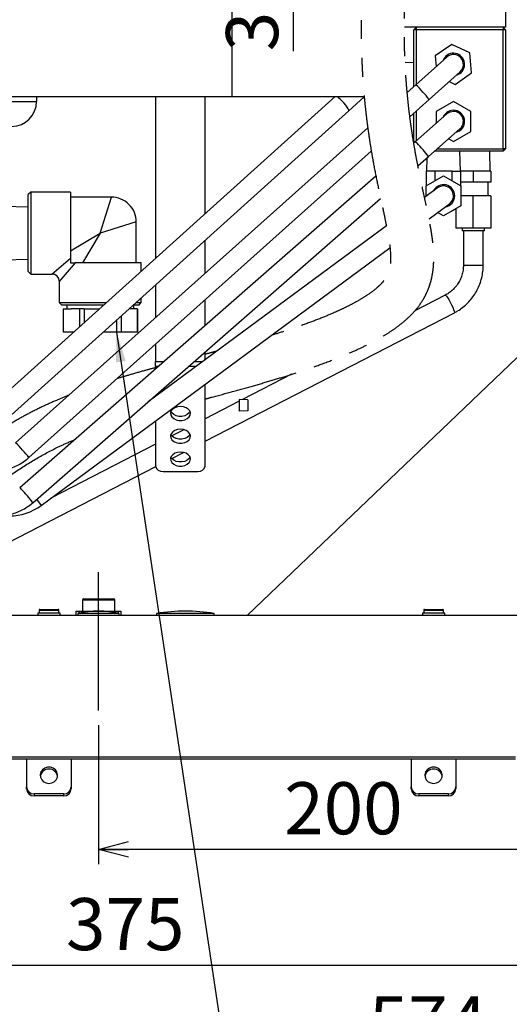
# Model space of a CAD drawing. Extents: x 0 to 3567, y -28 to 2508.
# Drawn here: x 2108 to 2306, y 395 to 792 of the extents above; entities that cross this region are included whole.
import ezdxf

# ---------------------------------------------------------------- set-up
doc = ezdxf.new("R2010")
doc.units = 0
doc.header["$LTSCALE"] = 6
doc.linetypes.add('CENTERX2', pattern=[20.32, 12.7, -2.54, 2.54, -2.54])
doc.linetypes.add('PHANTOM', pattern=[12.7, 6.35, -1.27, 1.27, -1.27, 1.27, -1.27])
doc.layers.get('0').update_dxf_attribs({"linetype": 'CONTINUOUS'})
doc.styles.add('SLDTEXTSTYLE0', font='TXT', dxfattribs={"width": 0.7, "bigfont": 'bigfont'})
doc.styles.get("Standard").update_dxf_attribs({"font": 'txt', "bigfont": 'bigfont'})
doc.dimstyles.new('SLDDIMSTYLE0', dxfattribs={"dimtxt": 21, "dimasz": 12, "dimexe": 0, "dimexo": 0.0625, "dimgap": 5.25, "dimtad": 3, "dimdec": 3, "dimrnd": 1e-09, "dimzin": 12, "dimtxsty": 'SLDTEXTSTYLE0', "dimblk1": 'OPEN30', "dimblk2": 'OPEN30', "dimsah": 1, "dimcen": 0.09, "dimazin": 3, "dimtfac": 1, "dimtdec": 3, "dimtofl": 0, "dimtmove": 0, "dimatfit": 3, "dimtolj": 1, "dimtzin": 12})
doc.dimstyles.new('SLDDIMSTYLE1', dxfattribs={"dimtxt": 21, "dimasz": 12, "dimexe": 0, "dimexo": 0.0625, "dimgap": 5.25, "dimtad": 3, "dimdec": 0, "dimrnd": 1e-09, "dimzin": 12, "dimtxsty": 'SLDTEXTSTYLE0', "dimblk1": 'OPEN30', "dimblk2": 'OPEN30', "dimsah": 1, "dimcen": 0.09, "dimazin": 3, "dimtfac": 1, "dimtdec": 3, "dimtofl": 0, "dimtmove": 0, "dimatfit": 3, "dimtolj": 1, "dimtzin": 12})
doc.dimstyles.new('SLDDIMSTYLE3', dxfattribs={"dimtxt": 21, "dimasz": 12, "dimexe": 0, "dimexo": 0.0625, "dimgap": 5.25, "dimtad": 3, "dimdec": 3, "dimrnd": 1e-09, "dimzin": 12, "dimtxsty": 'SLDTEXTSTYLE0', "dimblk1": 'OPEN30', "dimblk2": 'DOT', "dimsah": 1, "dimcen": 0.09, "dimazin": 3, "dimtfac": 1, "dimtdec": 3, "dimtmove": 0, "dimatfit": 3, "dimtolj": 1, "dimtzin": 12})
doc.dimstyles.new('SLDDIMSTYLE7', dxfattribs={"dimtxt": 0.18, "dimasz": 12, "dimexe": 0, "dimexo": 0.0625, "dimgap": 0, "dimtad": 0, "dimtih": 1, "dimtoh": 1, "dimdec": 0, "dimrnd": 1e-09, "dimzin": 0, "dimtxsty": 'STANDARD', "dimblk1": 'OPEN30', "dimblk2": 'OPEN30', "dimsah": 1, "dimcen": 0.09, "dimazin": 3, "dimtfac": 12, "dimtdec": 0, "dimtofl": 0, "dimtmove": 0, "dimatfit": 3, "dimtolj": 1, "dimtzin": 0})

# ---------------------------------------------------------------- blocks, each defined once
blk = doc.blocks.new('_OPEN30')
at = {"color": 0, "linetype": 'BYBLOCK'}
for p, q in [((-1, 0.267949), (0, 0)), ((0, 0), (-1, -0.267949)), ((0, 0), (-1, 0))]:
    blk.add_line(p, q, dxfattribs=at)
blk = doc.blocks.new('_D_3')
at = {"color": 7, "linetype": 'CONTINUOUS'}
for p, q in [((2340.2, 527.99), (2340.2, 404.85)), ((1965.2, 462.35), (1965.2, 404.85)), ((1965.2, 410.85), (2340.2, 410.85))]:
    blk.add_line(p, q, dxfattribs=at)
at = {"color": 7, "linetype": 'CONTINUOUS', "xscale": 12, "yscale": 12, "rotation": 180}
blk.add_blockref('_OPEN30', (1965.2, 410.85, 13.66), dxfattribs=at)
at = {"color": 7, "linetype": 'CONTINUOUS', "xscale": 12, "yscale": 12}
blk.add_blockref('_OPEN30', (2340.2, 410.85, 13.66), dxfattribs=at)
at = {"color": 7, "linetype": 'CONTINUOUS', "insert": (2127.08, 437.92), "char_height": 21, "attachment_point": 1, "style": 'SLDTEXTSTYLE0'}
blk.add_mtext('375', dxfattribs=at)
blk = doc.blocks.new('_D_5')
at = {"color": 7, "linetype": 'CONTINUOUS'}
for p, q in [((2539.2, 761.59), (2539.2, 365.28)), ((1965.2, 462.35), (1965.2, 365.28)), ((1965.2, 371.28), (2539.2, 371.28))]:
    blk.add_line(p, q, dxfattribs=at)
at = {"color": 7, "linetype": 'CONTINUOUS', "xscale": 12, "yscale": 12, "rotation": 180}
blk.add_blockref('_OPEN30', (1965.2, 371.28, 13.66), dxfattribs=at)
at = {"color": 7, "linetype": 'CONTINUOUS', "xscale": 12, "yscale": 12}
blk.add_blockref('_OPEN30', (2539.2, 371.28, 13.66), dxfattribs=at)
at = {"color": 7, "linetype": 'CONTINUOUS', "insert": (2249.11, 398.35), "char_height": 21, "attachment_point": 1, "style": 'SLDTEXTSTYLE0'}
blk.add_mtext('574', dxfattribs=at)
blk = doc.blocks.new('_DOT')
at = {"color": 0, "linetype": 'BYBLOCK'}
blk.add_line((-0.5, 0), (-1, 0), dxfattribs=at)
at = {"color": 0, "linetype": 'BYBLOCK', "const_width": 0.5}
blk.add_lwpolyline([(-0.25, 0, 1), (0.25, 0, 1)], format="xyb", close=True, dxfattribs=at)
blk = doc.blocks.new('_D_7')
at = {"color": 7, "linetype": 'CONTINUOUS'}
for p, q in [((2086.48, 816.99), (2086.48, 834.99)), ((2037.6, 816.99), (2092.48, 816.99)), ((2086.48, 811.99), (2086.48, 816.99)), ((2086.48, 811.99), (2086.48, 777.79))]:
    blk.add_line(p, q, dxfattribs=at)
for name, p, xscale, yscale, rotation in [('_DOT', (2086.48, 816.99, 13.66), 6, 6, 270), ('_OPEN30', (2086.48, 811.99, 13.66), 12, 12, 90)]:
    blk.add_blockref(name, p, dxfattribs=dict(at, xscale=xscale, yscale=yscale, rotation=rotation))
at = {"color": 7, "linetype": 'CONTINUOUS', "insert": (2059.41, 777.79), "char_height": 21, "attachment_point": 1, "rotation": 90, "style": 'SLDTEXTSTYLE0'}
blk.add_mtext('5', dxfattribs=at)
blk = doc.blocks.new('_D_10')
at = {"color": 7, "linetype": 'CONTINUOUS'}
for p, q in [((2243.71, 848.49), (2212.62, 848.49)), ((2218.62, 811.99), (2218.62, 848.49)), ((2218.62, 811.99), (2218.62, 779.31))]:
    blk.add_line(p, q, dxfattribs=at)
at = {"color": 7, "linetype": 'CONTINUOUS', "xscale": 12, "yscale": 12}
for p, rotation in [((2218.62, 848.49, 13.66), 90), ((2218.62, 811.99, 13.66), 270)]:
    blk.add_blockref('_OPEN30', p, dxfattribs=dict(at, rotation=rotation))
at = {"color": 7, "linetype": 'CONTINUOUS', "insert": (2191.55, 779.31), "char_height": 21, "attachment_point": 1, "rotation": 90, "style": 'SLDTEXTSTYLE0'}
blk.add_mtext('37', dxfattribs=at)
blk = doc.blocks.new('_D_11')
at = {"color": 7, "linetype": 'CONTINUOUS'}
for p, q in [((2340.2, 527.99), (2340.2, 451.56)), ((2140.2, 507.59), (2140.2, 451.56)), ((2340.2, 457.56), (2140.2, 457.56))]:
    blk.add_line(p, q, dxfattribs=at)
at = {"color": 7, "linetype": 'CONTINUOUS', "xscale": 12, "yscale": 12, "rotation": 180}
blk.add_blockref('_OPEN30', (2140.2, 457.56, 13.66), dxfattribs=at)
at = {"color": 7, "linetype": 'CONTINUOUS', "xscale": 12, "yscale": 12}
blk.add_blockref('_OPEN30', (2340.2, 457.56, 13.66), dxfattribs=at)
at = {"color": 7, "linetype": 'CONTINUOUS', "insert": (2215.02, 484.63), "char_height": 21, "attachment_point": 1, "style": 'SLDTEXTSTYLE0'}
blk.add_mtext('200', dxfattribs=at)
blk = doc.blocks.new('_D_26')
at = {"color": 7, "linetype": 'CONTINUOUS'}
for p, q in [((2539.2, 761.59), (2539.2, 318.86)), ((1397.01, 602.49), (1397.01, 318.86)), ((2539.2, 324.86), (1397.01, 324.86))]:
    blk.add_line(p, q, dxfattribs=at)
at = {"color": 7, "linetype": 'CONTINUOUS', "xscale": 12, "yscale": 12, "rotation": 180}
blk.add_blockref('_OPEN30', (1397.01, 324.86, 13.66), dxfattribs=at)
at = {"color": 7, "linetype": 'CONTINUOUS', "xscale": 12, "yscale": 12}
blk.add_blockref('_OPEN30', (2539.2, 324.86, 13.66), dxfattribs=at)
at = {"color": 7, "linetype": 'CONTINUOUS', "insert": (1955.03, 351.93), "char_height": 21, "attachment_point": 1, "style": 'SLDTEXTSTYLE0'}
blk.add_mtext('1142', dxfattribs=at)

msp = doc.modelspace()

# ---------------------------------------------------------------- linework, layer by layer
at = {"color": 7, "linetype": 'CONTINUOUS'}
for p, q in [((2193.8285145, 810.9871676), (2193.8285145, 760.9871676)), ((2304.1973473, 810.9871676), (2304.1973473, 788.9871676)), ((2304.1973473, 788.9871676), (2263.4103442, 788.9871676)), ((2268.1973473, 788.9871676), (2267.1973473, 787.9871676)), ((2267.1973473, 765.0363595), (2267.1973473, 787.9871676)), ((2268.1973473, 787.9871676), (2267.1973473, 787.9871676)), ((2268.1973473, 788.9871676), (2268.1973473, 787.9871676)), ((2303.1973473, 787.9871676), (2268.1973473, 787.9871676)), ((2268.1973473, 787.9871676), (2268.1973473, 765.9312769)), ((2303.1973473, 788.9871676), (2303.1973473, 787.9871676)), ((2304.1973473, 787.9871676), (2303.1973473, 788.9871676)), ((2303.1973473, 739.9871676), (2303.1973473, 787.9871676)), ((2304.1973473, 787.9871676), (2303.1973473, 787.9871676)), ((2304.1973473, 787.9871676), (2304.1973473, 739.9871676)), ((2282.5051606, 782.0403788), (2275.8769684, 777.414322)), ((2289.8255394, 778.6132244), (2282.5051606, 782.0403788)), ((2290.5177261, 770.5600132), (2289.8255394, 778.6132244)), ((2267.1973473, 774.5871676), (2263.7329144, 774.6960418)), ((2280.5298689, 776.9678654), (2268.0213585, 765.7737814)), ((2275.8769684, 777.414322), (2276.2449374, 773.1332055)), ((2273.3563152, 759.8123859), (2285.8648256, 771.0064698)), ((2283.8895339, 765.9339564), (2290.5177261, 770.5600132)), ((2281.4650382, 767.0690235), (2283.8895339, 765.9339564)), ((2268.0213585, 765.7737814), (2264.5551043, 762.6717702)), ((1700.56618, 760.9871676), (2193.8285145, 760.9871676)), ((2235.4663224, 760.9871676), (2091.7991996, 631.4981208)), ((2105.1973473, 758.9871676), (2115.1973473, 758.9871676)), ((2115.1973473, 760.9871676), (2115.1973473, 758.9871676)), ((2163.1973473, 760.9871676), (2163.1973473, 695.8502001)), ((2183.1973473, 713.8764603), (2183.1973473, 760.9871676)), ((2193.8285145, 760.9871676), (2247.246057, 760.9871676)), ((2241.0390072, 755.239972), (2247.267106, 760.8534385)), ((2265.6309992, 752.898866), (2273.3563152, 759.8123859)), ((2283.1973473, 759.0700714), (2276.1973473, 755.0286195)), ((2290.1973473, 755.0286195), (2283.1973473, 759.0700714)), ((2097.1552268, 625.5556489), (2241.0390072, 755.239972)), ((2267.1973473, 742.2995104), (2267.1973473, 754.3006182)), ((2268.1973473, 755.1955356), (2268.1973473, 743.1747146)), ((2276.1973473, 755.0286195), (2276.1973473, 750.1763487)), ((2290.1973473, 746.9457157), (2290.1973473, 755.0286195)), ((2280.5629806, 753.9971697), (2267.8472384, 742.8682979)), ((2248.6624731, 748.4491776), (2106.7283011, 621.429814)), ((2273.1159717, 736.8482937), (2285.8317139, 747.9771655)), ((2283.1973473, 742.9042638), (2290.1973473, 746.9457157)), ((2267.8472384, 742.8682979), (2267.2027002, 742.3041953)), ((2281.2922258, 744.0041862), (2283.1973473, 742.9042638)), ((2112.0632578, 615.4684184), (2250.1032429, 739.0028063)), ((2303.1973473, 738.9871676), (2275.5598285, 738.9871676)), ((2276.7024189, 739.9871676), (2303.1973473, 739.9871676)), ((2286.0484431, 730.9971676), (2285.7973473, 738.9871676)), ((2298.028902, 730.9971676), (2297.7973473, 738.9871676)), ((2304.1973473, 739.9871676), (2303.1973473, 739.9871676)), ((2304.1973473, 739.9871676), (2303.1973473, 738.9871676)), ((2303.1973473, 739.9871676), (2303.1973473, 738.9871676)), ((2268.8750681, 733.1366369), (2273.1159717, 736.8482937)), ((2272.5135615, 736.3210618), (2272.3462514, 730.9971676)), ((2275.6973473, 730.9971676), (2272.1973473, 730.9971676)), ((2272.1973473, 730.9971676), (2272.1973473, 725.0386195)), ((2275.6973473, 730.9971676), (2275.6973473, 727.0593454)), ((2282.6973473, 730.9971676), (2275.6973473, 730.9971676)), ((2282.6973473, 727.0593454), (2282.6973473, 730.9971676)), ((2282.6973473, 730.9971676), (2286.1973473, 730.9971676)), ((2291.1973473, 730.9971676), (2286.1973473, 730.9971676)), ((2286.1973473, 725.0386195), (2286.1973473, 730.9971676)), ((2291.1973473, 730.9971676), (2291.1973473, 726.4971676)), ((2298.1973473, 730.9971676), (2291.1973473, 730.9971676)), ((2298.1973473, 730.9971676), (2298.1973473, 726.4971676)), ((2251.971989, 728.9742119), (2108.4124497, 603.3302909)), ((2272.1973473, 725.0386195), (2279.1973473, 729.0800714)), ((2279.1973473, 729.0800714), (2286.1973473, 725.0386195)), ((2291.1973473, 726.4971676), (2286.1973473, 726.4971676)), ((2298.1973473, 726.4971676), (2291.1973473, 726.4971676)), ((2297.1973473, 720.9971676), (2297.1973473, 726.4971676)), ((2112.8773473, 722.4871676), (2111.8773473, 721.4871676)), ((2128.8773473, 722.4871676), (2112.8773473, 722.4871676)), ((2112.8773473, 722.4871676), (2112.8773473, 689.4871676)), ((2128.8773473, 722.4871676), (2128.8773473, 695.8333215)), ((2276.8197366, 724.2138378), (2271.5944722, 720.3515693)), ((2272.1973473, 720.797186), (2272.1973473, 725.0386195)), ((2286.1973473, 725.0386195), (2286.1973473, 716.9557157)), ((2111.8773473, 690.4871676), (2111.8773473, 721.4871676)), ((2113.681183, 597.3102867), (2253.833471, 719.9721669)), ((2145.3773473, 720.4871676), (2128.8773473, 720.4871676)), ((2140.8773473, 705.9871676), (2145.3773473, 720.4871676)), ((2291.1973473, 720.9971676), (2286.1973473, 720.9971676)), ((2291.1973473, 707.9971676), (2291.1973473, 720.9971676)), ((2298.1973473, 720.9971676), (2291.1973473, 720.9971676)), ((2298.1973473, 720.9971676), (2298.1973473, 707.9971676)), ((2111.8773473, 716.4646522), (2102.0373473, 716.7721676)), ((2273.3747525, 711.7192929), (2281.5749579, 717.7804974)), ((2286.1973473, 716.9557157), (2279.1973473, 712.9142638)), ((2282.6974191, 714.9350312), (2284.1973473, 715.8010152)), ((2284.1973473, 715.8010152), (2284.1973473, 707.9971676)), ((2279.1973473, 712.9142638), (2276.8359277, 714.2776301)), ((2155.3773473, 710.4871676), (2140.8773473, 705.9871676)), ((2155.3773473, 693.9871676), (2155.3773473, 710.4871676)), ((2256.1569491, 708.9408814), (2160.1285828, 637.9612492)), ((2291.1973473, 707.9971676), (2284.1973473, 707.9971676)), ((2286.6973473, 707.9971676), (2286.6973473, 706.8971676)), ((2295.6973473, 706.8971676), (2286.6973473, 706.8971676)), ((2287.1973473, 706.8971676), (2287.1973473, 693.0236885)), ((2298.1973473, 707.9971676), (2291.1973473, 707.9971676)), ((2295.1973473, 693.0236885), (2295.1973473, 706.8971676)), ((2295.6973473, 706.8971676), (2295.6973473, 707.9971676)), ((2128.8773473, 698.8851268), (2140.8773473, 705.9871676)), ((2140.8773473, 705.9871676), (2133.7753064, 693.9871676)), ((2183.1973473, 689.8632958), (2183.1973473, 703.1065314)), ((2117.0853715, 596.1975651), (2257.5829353, 700.0467276)), ((2102.0373473, 695.2021676), (2111.8773473, 695.509683)), ((2121.3773473, 689.4871676), (2128.8773473, 695.8333215)), ((2130.7235011, 693.9871676), (2124.3773473, 686.4871676)), ((2157.3773473, 693.9871676), (2130.7235011, 693.9871676)), ((2157.3773473, 690.6045584), (2157.3773473, 693.9871676)), ((2287.1973473, 693.0236885), (2295.1973468, 693.0236885)), ((2111.8773473, 690.4871676), (2112.8773473, 689.4871676)), ((2112.8773473, 689.4871676), (2121.3773473, 689.4871676)), ((2124.3773473, 686.4871676), (2124.3773473, 677.9871676)), ((2163.1973473, 685.0802712), (2163.1973473, 671.9649473)), ((2157.3773473, 677.9871676), (2157.3773473, 679.8346295)), ((2183.1973473, 668.7823521), (2183.1973473, 679.1275545)), ((2279.9075303, 680.9983758), (2267.6282004, 674.6690434)), ((2124.3773473, 677.9871676), (2125.3773473, 676.9871676)), ((2124.3773473, 677.9871676), (2143.3784471, 677.9871676)), ((2142.2689546, 676.9871676), (2125.3773473, 676.9871676)), ((2125.8773473, 675.4871676), (2125.8773473, 665.9871676)), ((2125.9168301, 675.4871676), (2125.8773473, 675.4871676)), ((2125.9168301, 675.4871676), (2129.1860043, 675.4871676)), ((2125.9168301, 675.4871676), (2125.9168301, 665.9871676)), ((2127.3773473, 676.9871676), (2127.3773473, 675.4871676)), ((2132.4551785, 675.4871676), (2129.1860043, 675.4871676)), ((2132.4551785, 675.4871676), (2132.4551785, 668.1418835)), ((2134.3389988, 675.4871676), (2132.4551785, 675.4871676)), ((2134.3389988, 675.4871676), (2140.6047159, 675.4871676)), ((2134.3389988, 675.4871676), (2134.3389988, 669.8397953)), ((2152.553871, 675.4871676), (2152.5686902, 675.4871676)), ((2155.8378644, 675.4871676), (2152.5686902, 675.4871676)), ((2156.3773473, 676.9871676), (2154.2181097, 676.9871676)), ((2154.3773473, 675.4871676), (2154.3773473, 676.9871676)), ((2155.3276022, 677.9871676), (2157.3773473, 677.9871676)), ((2155.8378644, 675.4871676), (2155.8378644, 665.9871676)), ((2155.8773473, 675.4871676), (2155.8378644, 675.4871676)), ((2155.8773473, 665.9871676), (2155.8773473, 675.4871676)), ((2156.3773473, 676.9871676), (2157.3773473, 677.9871676)), ((2147.4156957, 670.8560633), (2147.4156957, 665.9871676)), ((2149.299516, 672.5539751), (2149.299516, 665.9871676)), ((2183.1973473, 622.1492794), (2283.5728382, 673.8874323)), ((2125.9168301, 665.9871676), (2125.8773473, 665.9871676)), ((2130.0645374, 665.9871676), (2125.9168301, 665.9871676)), ((2147.4156957, 665.9871676), (2142.0136925, 665.9871676)), ((2149.299516, 665.9871676), (2147.4156957, 665.9871676)), ((2155.8378644, 665.9871676), (2149.299516, 665.9871676)), ((2155.8773473, 665.9871676), (2155.8378644, 665.9871676)), ((2163.1973473, 661.2292061), (2163.1973473, 654.2771171)), ((2200.1973473, 551.9871676), (2315.1973473, 661.9871676)), ((2183.1973473, 655.0125901), (2183.1973473, 658.1511302)), ((2163.1973473, 652.1557968), (2163.1973473, 654.2771171)), ((2163.1973473, 654.2771171), (2166.6238048, 654.2771171)), ((2163.1973473, 652.1557968), (2163.1973473, 651.2782668)), ((2164.2000045, 652.1557968), (2163.1973473, 652.1557968)), ((2179.3323906, 652.1557968), (2176.3471368, 652.1557968)), ((2178.7709371, 654.2771171), (2182.2023256, 654.2771171)), ((2217.960347, 649.0679433), (2198.2139264, 638.8897283)), ((2183.1973473, 612.0557355), (2183.1973473, 645.0644146)), ((2163.1973473, 640.6470449), (2163.1973473, 640.2295349)), ((2196.853166, 638.1883297), (2183.1973473, 631.1494915)), ((2200.353166, 638.7776155), (2196.853166, 638.9610427)), ((2196.853166, 638.9610427), (2196.853166, 634.1610427)), ((2200.353166, 638.7776155), (2200.353166, 634.34447)), ((2200.353166, 634.34447), (2196.853166, 634.1610427)), ((2163.1973473, 630.2813594), (2163.1973473, 612.0557355)), ((2174.6094144, 626.7228752), (2169.7796034, 624.2333681)), ((2163.1973473, 620.84057), (2120.9957058, 599.0878995)), ((2169.6700483, 615.1766862), (2174.355026, 617.5915396)), ((2080.2880788, 569.1051008), (2163.2117938, 611.8478043)), ((2166.1973473, 609.9344151), (2180.1973473, 609.9344151)), ((2115.2487961, 598.6822685), (2117.0853715, 596.1975651)), ((2133.6973473, 558.0871676), (2133.6973473, 553.5871676)), ((2133.6973473, 558.0871676), (2146.6973473, 558.0871676)), ((2134.1973473, 558.5871676), (2146.1973473, 558.5871676)), ((2146.6973473, 553.5871676), (2146.6973473, 558.0871676)), ((1590.1973473, 551.9871676), (2310.1973473, 551.9871676)), ((2115.6973473, 552.7871676), (2115.6973473, 551.9871676)), ((2120.1973473, 552.7871676), (2115.6973473, 552.7871676)), ((2116.1973473, 554.0071676), (2116.1973473, 552.7871676)), ((2116.1973473, 554.0071676), (2124.1973473, 554.0071676)), ((2116.4773473, 554.2871676), (2123.9173473, 554.2871676)), ((2124.6973473, 552.7871676), (2120.1973473, 552.7871676)), ((2124.1973473, 552.7871676), (2124.1973473, 554.0071676)), ((2124.6973473, 551.9871676), (2124.6973473, 552.7871676)), ((2131.1973473, 551.9871676), (2131.1973473, 553.5871676)), ((2131.1973473, 553.5871676), (2132.1973473, 553.5871676)), ((2131.8473473, 552.6871676), (2131.8473473, 551.9871676)), ((2148.5473473, 552.6871676), (2131.8473473, 552.6871676)), ((2132.1973473, 553.5871676), (2132.1973473, 552.7618309)), ((2132.1973473, 553.5871676), (2148.1973473, 553.5871676)), ((2148.1973473, 552.7618309), (2148.1973473, 553.5871676)), ((2148.1973473, 553.5871676), (2149.1973473, 553.5871676)), ((2148.5473473, 551.9871676), (2148.5473473, 552.6871676)), ((2149.1973473, 553.5871676), (2149.1973473, 551.9871676)), ((2163.5973473, 552.6871676), (2163.5973473, 551.9871676)), ((2175.1973473, 552.6871676), (2163.5973473, 552.6871676)), ((2186.7973473, 552.6871676), (2175.1973473, 552.6871676)), ((2186.7973473, 551.9871676), (2186.7973473, 552.6871676)), ((2270.6973473, 552.7871676), (2270.6973473, 551.9871676)), ((2275.1973473, 552.7871676), (2270.6973473, 552.7871676)), ((2271.1973473, 554.0071676), (2271.1973473, 552.7871676)), ((2271.1973473, 554.0071676), (2279.1973473, 554.0071676)), ((2271.4773473, 554.2871676), (2278.9173473, 554.2871676)), ((2279.6973473, 552.7871676), (2275.1973473, 552.7871676)), ((2279.1973473, 552.7871676), (2279.1973473, 554.0071676)), ((2279.6973473, 551.9871676), (2279.6973473, 552.7871676)), ((1592.1973473, 494.8955164), (2308.1973473, 494.8955164)), ((1592.1973473, 494.0955164), (2308.1973473, 494.0955164)), ((2111.1973473, 494.0955164), (2111.1973473, 482.7292989)), ((2129.1973473, 494.0955164), (2129.1973473, 482.7292989)), ((2266.1973473, 494.0955164), (2266.1973473, 482.7292989)), ((2284.1973473, 494.0955164), (2284.1973473, 482.7292989)), ((2111.1973473, 481.9426526), (2111.1973473, 482.7292989)), ((2129.1973473, 482.7292989), (2129.1973473, 481.9426526)), ((2266.1973473, 481.9426526), (2266.1973473, 482.7292989)), ((2284.1973473, 482.7292989), (2284.1973473, 481.9426526)), ((2114.1973473, 479.910221), (2114.1973473, 479.1235747)), ((2126.1973473, 479.910221), (2114.1973473, 479.910221)), ((2126.1973473, 479.1235747), (2114.1973473, 479.1235747)), ((2126.1973473, 479.1235747), (2126.1973473, 479.910221)), ((2281.1973473, 479.910221), (2269.1973473, 479.910221)), ((2269.1973473, 479.910221), (2269.1973473, 479.1235747)), ((2281.1973473, 479.1235747), (2269.1973473, 479.1235747)), ((2281.1973473, 479.1235747), (2281.1973473, 479.910221))]:
    msp.add_line(p, q, dxfattribs=at)
at = {"color": 7, "linetype": 'CENTERX2'}
msp.add_line((2140.1973473, 513.5871676), (2140.1973473, 569.3565796), dxfattribs=at)
at = {"color": 7, "linetype": 'CONTINUOUS', "flags": 128}
for points in [[(2284.3286092, 769.631683), (2284.6288639, 769.7209327), (2285.7728147, 770.2970501)], [(2241.0390072, 755.239972), (2241.0441465, 755.2449158), (2241.0614801, 755.5168417), (2240.8388637, 756.0281738), (2240.3960776, 756.7334781), (2239.7724653, 757.5700852), (2239.0234376, 758.4636588)], [(2279.9075303, 680.9983758), (2280.0469589, 680.9505646), (2280.3595163, 680.6131892), (2280.7947521, 679.9941201), (2281.3139936, 679.1483643), (2281.8711041, 678.1510708), (2282.4165818, 677.0908536), (2282.9019586, 676.0619177), (2283.2841066, 675.1556884), (2283.5290703, 674.4526883), (2283.6150837, 674.015382), (2283.5728382, 673.8874323)], [(2173.1973473, 636.097366), (2172.0183266, 635.971707), (2170.944067, 635.6058951), (2170.0700213, 635.0324344), (2169.4738523, 634.3022794), (2169.2085321, 633.4803075), (2169.2976356, 632.6395547), (2169.7332456, 631.8547254), (2170.4766563, 631.1955551), (2171.4618123, 630.7206141), (2172.6011782, 630.472103), (2173.7935163, 630.472103), (2174.9328822, 630.7206141), (2175.9180382, 631.1955551), (2176.6614489, 631.8547254), (2177.0970589, 632.6395547), (2177.1861624, 633.4803075), (2176.9208423, 634.3022794), (2176.3246732, 635.0324344), (2175.4506275, 635.6058951), (2174.376368, 635.971707), (2173.1973473, 636.097366)], [(2177.0284698, 634.0821117), (2176.6614489, 633.481071), (2175.9180382, 632.8219007), (2174.9328822, 632.3469597), (2173.7935163, 632.0984486), (2172.6011782, 632.0984486), (2171.4618123, 632.3469597), (2170.4766563, 632.8219007), (2169.7332456, 633.481071), (2169.3662247, 634.0821117)], [(2173.1973473, 626.9049779), (2172.0183266, 626.7793188), (2170.944067, 626.4135069), (2170.0700213, 625.8400462), (2169.4738523, 625.1098912), (2169.2085321, 624.2879194), (2169.2976356, 623.4471665), (2169.7332456, 622.6623372), (2170.4766563, 622.003167), (2171.4618123, 621.528226), (2172.6011782, 621.2797148), (2173.7935163, 621.2797148), (2174.9328822, 621.528226), (2175.9180382, 622.003167), (2176.6614489, 622.6623372), (2177.0970589, 623.4471665), (2177.1861624, 624.2879194), (2176.9208423, 625.1098912), (2176.3246732, 625.8400462), (2175.4506275, 626.4135069), (2174.376368, 626.7793188), (2173.1973473, 626.9049779)], [(2177.0284698, 624.8897236), (2176.6614489, 624.2886828), (2175.9180382, 623.6295126), (2174.9328822, 623.1545716), (2173.7935163, 622.9060604), (2172.6011782, 622.9060604), (2171.4618123, 623.1545716), (2170.4766563, 623.6295126), (2169.7332456, 624.2886828), (2169.3662247, 624.8897236)], [(2173.1973473, 617.7125897), (2172.0183266, 617.5869307), (2170.944067, 617.2211188), (2170.0700213, 616.6476581), (2169.4738523, 615.9175031), (2169.2085321, 615.0955312), (2169.2976356, 614.2547784), (2169.7332456, 613.469949), (2170.4766563, 612.8107788), (2171.4618123, 612.3358378), (2172.6011782, 612.0873267), (2173.7935163, 612.0873267), (2174.9328822, 612.3358378), (2175.9180382, 612.8107788), (2176.6614489, 613.469949), (2177.0970589, 614.2547784), (2177.1861624, 615.0955312), (2176.9208423, 615.9175031), (2176.3246732, 616.6476581), (2175.4506275, 617.2211188), (2174.376368, 617.5869307), (2173.1973473, 617.7125897)], [(2177.0284698, 615.6973354), (2176.6614489, 615.0962946), (2175.9180382, 614.4371244), (2174.9328822, 613.9621834), (2173.7935163, 613.7136723), (2172.6011782, 613.7136723), (2171.4618123, 613.9621834), (2170.4766563, 614.4371244), (2169.7332456, 615.0962946), (2169.3662247, 615.6973354)], [(2120.1973473, 484.1388378), (2121.3337954, 484.3170408), (2122.3470918, 484.8323387), (2123.1274299, 485.628891), (2123.5902482, 486.6203789), (2123.685393, 487.6993592), (2123.4025539, 488.7489078), (2122.7723809, 489.6552897), (2121.8631631, 490.3202845), (2120.7734283, 490.6718295), (2119.6212662, 490.6718295), (2118.5315314, 490.3202845), (2117.6223136, 489.6552897), (2116.9921406, 488.7489078), (2116.7093015, 487.6993592), (2116.8044463, 486.6203789), (2117.2672646, 485.628891), (2118.0476028, 484.8323387), (2119.0608991, 484.3170408), (2120.1973473, 484.1388378)], [(2275.1973473, 484.1388378), (2276.3337954, 484.3170408), (2277.3470918, 484.8323387), (2278.1274299, 485.628891), (2278.5902482, 486.6203789), (2278.685393, 487.6993592), (2278.4025539, 488.7489078), (2277.7723809, 489.6552897), (2276.8631631, 490.3202845), (2275.7734283, 490.6718295), (2274.6212662, 490.6718295), (2273.5315314, 490.3202845), (2272.6223136, 489.6552897), (2271.9921406, 488.7489078), (2271.7093015, 487.6993592), (2271.8044463, 486.6203789), (2272.2672646, 485.628891), (2273.0476028, 484.8323387), (2274.0608991, 484.3170408), (2275.1973473, 484.1388378)]]:
    msp.add_lwpolyline(points, dxfattribs=at)
at = {"color": 7, "linetype": 'CONTINUOUS'}
for centre, radius, start, end in [((2283.1973473, 773.9871676), 4.5, 304.912591741, 159.091960158), ((2283.1973473, 773.9871676), 4, 40.932308023, 131.825915707), ((2283.1973473, 773.9871676), 4, 311.825915707, 40.932308023), ((2253.7661086, 749.1148859), 21.9255775, 38.806298859, 49.445933382), ((2256.3044263, 748.3313862), 20.5567573, 33.952296763, 44.95353103), ((2105.1973473, 758.9871676), 10, 270, 0), ((2227.6154732, 748.9447041), 14.8577303, 39.842062125, 54.146609555), ((2283.1973473, 750.9871676), 4.5, 283.926508574, 158.458597476), ((2283.1973473, 750.9871676), 4, 90, 131.192553025), ((2283.1973473, 750.9871676), 4, 311.192553025, 90), ((2266.2407567, 740.4588903), 2.8958639, 36.5392001, 56.306475566), ((2235.5658232, 709.4384021), 46.4899539, 36.127735321, 44.776026555), ((2279.1973473, 720.9971676), 4.5, 0, 153.736106154), ((2279.1973473, 720.9971676), 4, 90, 126.470061704), ((2279.1973473, 720.9971676), 4, 306.470061704, 90), ((2145.3773473, 710.4871676), 10, 359.810724989, 90.101607607), ((2279.1973473, 720.9971676), 4.5, 279.204017253, 0), ((2121.3773473, 686.4871676), 3, 1.071399923, 89.076371859), ((2092.4754354, 604.7731283), 21.9223347, 38.805703087, 49.446917391), ((2094.9968273, 603.9748916), 20.575899, 33.958650396, 44.949607571), ((2165.8223473, 612.5860656), 2.6780357, 191.421753659, 278.049466976), ((2180.5723473, 612.5860656), 2.6780357, 261.950533024, 348.578246341), ((2106.7979252, 600.9129093), 2.9070739, 36.571094171, 56.261141688), ((2076.1226714, 569.8930071), 46.5010942, 36.12901577, 44.775230599), ((2104.305714, 613.4871676), 21.5, 270, 306.470061704), ((2134.1973473, 558.0871676), 0.5, 90, 180), ((2146.1973473, 558.0871676), 0.5, 0, 90), ((2116.4773473, 554.0071676), 0.28, 90, 180), ((2123.9173473, 554.0071676), 0.28, 0, 90), ((2140.1973473, 514.4024454), 39.1847222, 77.696313241, 102.303686759), ((2175.1973473, 478.3816121), 75.2055556, 81.127051029, 98.872948971), ((2271.4773473, 554.0071676), 0.28, 90, 180), ((2278.9173473, 554.0071676), 0.28, 0, 90), ((2120.1054887, 486.5074494), 3.4238229, 88.462613764, 171.145925804), ((2120.3041069, 486.5253315), 3.4063817, 8.595455614, 91.796004817), ((2275.1054887, 486.5074494), 3.4238229, 88.462613764, 171.145925811), ((2275.3041069, 486.5253315), 3.4063817, 8.595455607, 91.796004817), ((2114.1096139, 482.8226628), 2.9137628, 181.836206798, 271.725435415), ((2114.1096139, 482.0360164), 2.9137628, 181.836206798, 271.725435415), ((2126.2850806, 482.8226628), 2.9137628, 268.274564585, 358.163793202), ((2126.2850806, 482.0360164), 2.9137628, 268.274564585, 358.163793202), ((2269.1096139, 482.8226628), 2.9137628, 181.836206798, 271.725435415), ((2269.1096139, 482.0360164), 2.9137628, 181.836206798, 271.725435415), ((2281.2850806, 482.8226628), 2.9137628, 268.274564585, 358.163793202), ((2281.2850806, 482.0360164), 2.9137628, 268.274564585, 358.163793202)]:
    msp.add_arc(centre, radius, start, end, dxfattribs=at)
at = {"color": 7, "linetype": 'PHANTOM'}
for points, knots in [([(2183.1973473, 639.131555), (2184.1213, 639.3791077), (2187.7800403, 640.3593866), (2194.1278733, 642.0767468), (2202.0612274, 644.2792239), (2209.5501205, 646.4505825), (2216.4832433, 648.5689456), (2223.2236173, 650.7544506), (2230.2644078, 653.2059978), (2237.9850537, 656.1599462), (2244.9724898, 659.1993149), (2250.7242256, 662.0807428), (2254.9340736, 664.452328), (2258.6113953, 666.7943697), (2262.1272496, 669.3528106), (2265.3872636, 672.162778), (2268.200528, 675.1687463), (2270.3372517, 678.0504743), (2271.9874964, 680.8987827), (2273.2141027, 683.6589767), (2274.1275286, 686.4485039), (2274.7667157, 689.3077481), (2275.1717465, 692.4236753), (2275.3107095, 695.7192014), (2275.2036174, 698.9097434), (2274.9738605, 701.554738), (2274.7241079, 703.646206), (2274.4506127, 705.5789744), (2274.0453231, 708.0869524), (2273.4214142, 711.4682693), (2272.5441228, 715.7418446), (2271.5229477, 720.4673148), (2270.4660266, 725.3489793), (2269.4430384, 730.2215284), (2268.4275417, 735.3366315), (2267.4649122, 740.6020986), (2266.6102049, 745.8196516), (2265.934762, 750.4693855), (2265.3905729, 754.6869838), (2264.9237287, 758.7870342), (2264.489702, 763.2193679), (2264.090775, 768.1711663), (2263.7457404, 773.7936917), (2263.491009, 780.1385223), (2263.3632127, 787.2156177), (2263.4204505, 793.8202706), (2263.5423072, 799.7486433), (2263.8059113, 804.8643206), (2264.0026189, 809.5975805), (2264.1964473, 813.898169), (2264.362593, 817.734592), (2264.5105281, 821.4864599), (2264.6237385, 825.0709874), (2264.6849544, 828.3865192), (2264.6779385, 830.9343927), (2264.6207742, 832.8915582), (2264.5278139, 834.3950587), (2264.3867679, 835.6577628), (2264.1916476, 836.6578963), (2263.9380898, 837.3647828), (2263.6177, 837.7586985), (2263.2637561, 837.8780213), (2262.9462443, 837.8469329), (2262.8871087, 837.8813926), (2262.8595974, 837.8974241)], [0, 0, 0, 0, 0.0092946313, 0.0368056069, 0.063450035, 0.0886101099, 0.1118492586, 0.133280612, 0.1570037521, 0.1839181475, 0.2135571251, 0.2316297266, 0.2477252745, 0.2618703308, 0.275661397, 0.2919054058, 0.305611191, 0.3179626906, 0.32906833, 0.3395161563, 0.3494024017, 0.3597745127, 0.3703863346, 0.3826271364, 0.3944257741, 0.4035188252, 0.4099095072, 0.4161487957, 0.4238379367, 0.4362026701, 0.4514305653, 0.4679682834, 0.4843102981, 0.5004125155, 0.5162126597, 0.5343442389, 0.5513201524, 0.5661112311, 0.5784040728, 0.5910191469, 0.6044889462, 0.6197819918, 0.6370755076, 0.6565767632, 0.6783242998, 0.7021200453, 0.7170410858, 0.7325071505, 0.7480598734, 0.7597779695, 0.7716626706, 0.7839655197, 0.7971049643, 0.8116508506, 0.8282885832, 0.8409211979, 0.8550490544, 0.8709086183, 0.8887363118, 0.9087700659, 0.9312438713, 0.9555093957, 0.9793019291, 1, 1, 1, 1]), ([(2245.5550971, 836.0769111), (2245.5691671, 836.1145659), (2245.5985575, 836.1932217), (2245.8264135, 836.3701822), (2246.0962635, 836.4754598), (2246.3731849, 836.4573627), (2246.607922, 836.1915307), (2246.8004374, 835.7360789), (2246.9541959, 835.1115495), (2247.0846272, 834.2624092), (2247.1865226, 833.1477177), (2247.2536506, 831.7053286), (2247.2860501, 829.8769739), (2247.2739326, 827.5580341), (2247.2060631, 824.6227524), (2247.1013726, 821.5280304), (2246.9741225, 818.353028), (2246.8363214, 815.1623268), (2246.6814459, 811.6848415), (2246.5210788, 807.9816216), (2246.3641128, 804.1511976), (2246.2523494, 799.9671323), (2246.0789676, 795.0231627), (2246.0045074, 789.2160853), (2246.0388075, 782.9208464), (2246.2094612, 776.6707838), (2246.5015341, 770.5867911), (2246.8815004, 764.968329), (2247.3401825, 759.7113261), (2247.8017304, 755.3132666), (2248.2182747, 751.8095781), (2248.5838539, 748.9883214), (2248.9777223, 746.1531622), (2249.4682352, 742.8638673), (2250.1233537, 738.8168822), (2251.1223435, 733.1596728), (2252.4552802, 726.3762142), (2254.0401443, 718.9702122), (2255.4456111, 712.528377), (2256.5860369, 706.943478), (2257.3999127, 702.2005866), (2257.8641655, 698.0211479), (2257.9014677, 695.0258229), (2257.7075414, 692.9576867), (2257.4360648, 691.4481645), (2256.9528068, 689.8541036), (2256.2157581, 688.3129293), (2255.3028042, 686.9738886), (2254.3791053, 685.8714842), (2253.3345845, 684.7979415), (2251.6869864, 683.31456), (2249.199675, 681.4254696), (2245.9114184, 679.3259745), (2242.4110037, 677.3769709), (2238.9381046, 675.6411401), (2234.7464717, 673.7154923), (2229.4906492, 671.5197729), (2222.8096064, 669.0149558), (2216.1739244, 666.73052), (2211.7355495, 665.3514145), (2209.8517137, 664.7660633)], [0, 0, 0, 0, 0.021822076, 0.0455833088, 0.0696501745, 0.0924736827, 0.1131249618, 0.1317097458, 0.1484218734, 0.1634478498, 0.1811661181, 0.1966077264, 0.2101523121, 0.2276701209, 0.2427677642, 0.2562896264, 0.2688264315, 0.2807251515, 0.2921513584, 0.3067067618, 0.3204471762, 0.3332654528, 0.3526669225, 0.373344657, 0.3961699046, 0.4208427859, 0.4413301618, 0.4626212912, 0.4825177004, 0.4993406249, 0.511396267, 0.521554165, 0.5308948547, 0.543221928, 0.5586516885, 0.576823362, 0.6079567762, 0.6373343425, 0.6646463118, 0.6862974293, 0.7068823207, 0.7262513089, 0.7433989824, 0.7509243718, 0.7595006808, 0.7701288376, 0.7817131425, 0.7909621391, 0.7978426585, 0.8049508613, 0.8131668597, 0.8289125358, 0.8460717338, 0.8628332192, 0.878756875, 0.893499175, 0.9183424384, 0.9462893844, 0.9772029227, 1, 1, 1, 1]), ([(2187.7663385, 658.3897726), (2187.4028697, 658.2885295), (2185.8778221, 657.8637321), (2184.3562664, 657.4591425), (2183.1973473, 657.1509799)], [0, 0, 0, 0, 0.2383327867, 1, 1, 1, 1]), ([(2163.1973473, 651.7594529), (2161.6540858, 651.3371111), (2158.0294003, 650.3451493), (2152.8428122, 648.8777307), (2149.2232585, 647.7888655), (2147.64995, 647.3155693)], [0, 0, 0, 0, 0.2953586714, 0.6937141147, 1, 1, 1, 1]), ([(2128.1602243, 640.6096155), (2128.1552025, 640.607691), (2126.4721975, 639.9627285), (2122.8415874, 638.4233962), (2117.1452402, 635.8493357), (2111.146905, 632.8057987), (2105.2056095, 629.4614514), (2099.4284367, 625.8693143), (2093.7981378, 622.0739091), (2090.1474893, 619.3406217), (2088.3397815, 617.9871676)], [0, 0, 0, 0, 0.0003492895, 0.11706067633, 0.25681355616, 0.40812174349, 0.55668680149, 0.70279090176, 0.85282965026, 1, 1, 1, 1]), ([(2098.2286152, 603.6645815), (2101.09368, 605.788582), (2106.8107718, 610.0269175), (2115.702428, 615.502461), (2123.5968988, 619.7346223), (2128.6254028, 621.8767492), (2130.5309714, 622.6885154)], [0, 0, 0, 0, 0.2831492047, 0.5650098991, 0.8351590305, 1, 1, 1, 1])]:
    msp.add_open_spline(points, degree=3, knots=knots, dxfattribs=at)
at = {"color": 7, "linetype": 'CONTINUOUS'}
for points, knots in [([(2128.8773473, 695.8333215), (2128.8773473, 695.5472436), (2128.8773473, 695.2503229), (2128.8773473, 694.6354315), (2128.8773473, 694.3175209), (2128.8773473, 693.9871676)], [0, 0, 0, 0, 0.5, 0.5, 1, 1, 1, 1]), ([(2128.8773473, 693.9871676), (2129.2077005, 693.9871676), (2129.5256112, 693.9871676), (2130.1405026, 693.9871676), (2130.4374233, 693.9871676), (2130.7235011, 693.9871676)], [0, 0, 0, 0, 0.5, 0.5, 1, 1, 1, 1]), ([(2287.1973473, 693.0236885), (2287.1905803, 692.705591), (2287.169202, 691.7006486), (2286.9133621, 690.0196864), (2286.311414, 688.0430707), (2285.4144546, 686.1824094), (2284.2492108, 684.4801344), (2282.838637, 682.9815686), (2281.3720694, 681.8156263), (2280.3419346, 681.2407846), (2279.9075303, 680.9983758)], [0, 0, 0, 0, 0.0643100178, 0.2031699565, 0.3421355186, 0.481126876, 0.6201696511, 0.7592858593, 0.8984916513, 1, 1, 1, 1]), ([(2283.5728382, 673.8874323), (2284.0153479, 674.1275473), (2285.2175467, 674.7798854), (2287.0504878, 676.0680878), (2288.9930416, 677.7982436), (2290.7113133, 679.7564238), (2292.1823907, 681.9085524), (2293.3836108, 684.2244809), (2294.2987666, 686.6699487), (2294.9092783, 689.2089152), (2295.1686235, 691.3434109), (2295.1904135, 692.6180807), (2295.1973473, 693.0236885)], [0, 0, 0, 0, 0.0643068523, 0.1747071844, 0.2851618444, 0.3956390943, 0.506140928, 0.6166679215, 0.7272192093, 0.8377925716, 0.9483845856, 1, 1, 1, 1]), ([(2097.7134401, 609.9871676), (2098.2187142, 609.9978318), (2099.5925434, 610.0268273), (2101.8216471, 610.331806), (2104.3510679, 610.9798263), (2106.7841883, 611.9326662), (2109.0812511, 613.1739131), (2110.8243954, 614.3957877), (2111.7720956, 615.2163247), (2112.0632578, 615.4684184)], [0, 0, 0, 0, 0.0965241583, 0.262447045, 0.4284375874, 0.5944264907, 0.7604116385, 0.9263912101, 1, 1, 1, 1]), ([(2099.5125626, 591.9871676), (2100.0178844, 591.9978379), (2101.3917272, 592.0268477), (2103.6207999, 592.3319648), (2106.1501319, 592.980198), (2108.5830644, 593.9334612), (2110.880332, 595.1747985), (2112.5564311, 596.3517109), (2113.449298, 597.1126615), (2113.681183, 597.3102867)], [0, 0, 0, 0, 0.09804317176, 0.26655469522, 0.43513479144, 0.60371369017, 0.77228979945, 0.94086177061, 1, 1, 1, 1])]:
    msp.add_open_spline(points, degree=3, knots=knots, dxfattribs=at)

# ---------------------------------------------------------------- dimensions: what is measured, and where the dimension line sits
for base, p1, p2, dimstyle, picture, middle in [((2218.6235563829, 848.4871676087), (2193.6440980968, 811.9871676087), (2249.7073472565, 848.4871676087), 'SLDDIMSTYLE1', '_D_10', (2218.6235563829, 791.5281493165)), ((2086.4778092, 816.9871676), (2193.6440981, 811.9871676), (2031.5973473, 816.9871676), 'SLDDIMSTYLE3', '_D_7', (2086.4778092, 783.9020488))]:
    dim = msp.add_linear_dim(base=base, p1=p1, p2=p2, angle=90, dimstyle=dimstyle, dxfattribs=at)
    dim.commit()
    dim.dimension.update_dxf_attribs({"geometry": picture, "text_midpoint": middle, "dimtype": 160})
for base, p1, p2, dimstyle, picture, middle in [((1397.0065945, 324.8614603), (2539.1973473, 767.5871676), (1397.0065945, 608.4871676), 'SLDDIMSTYLE1', '_D_26', (1979.4701259, 324.8614603)), ((2539.1973473, 371.2816382), (1965.1973473, 468.3454454), (2539.1973473, 767.5871676), 'SLDDIMSTYLE0', '_D_5', (2267.4368795, 371.2816382)), ((2340.1973473, 410.8506366), (1965.1973473, 468.3454454), (2340.1973473, 533.9871676), 'SLDDIMSTYLE0', '_D_3', (2145.4160181, 410.8506366)), ((2140.1973473, 457.5577143), (2340.1973473, 533.9871676), (2140.1973473, 513.5871676), 'SLDDIMSTYLE0', '_D_11', (2233.3543563, 457.5577143))]:
    dim = msp.add_linear_dim(base=base, p1=p1, p2=p2, dimstyle=dimstyle, dxfattribs=at)
    dim.commit()
    dim.dimension.update_dxf_attribs({"geometry": picture, "text_midpoint": middle, "dimtype": 160})

# ---------------------------------------------------------------- leaders
msp.add_leader([(2147.4156957, 665.9871676), (2217.0757576, 202.3333368)], dimstyle='SLDDIMSTYLE7', dxfattribs=at)

doc.saveas('drawing.dxf')
